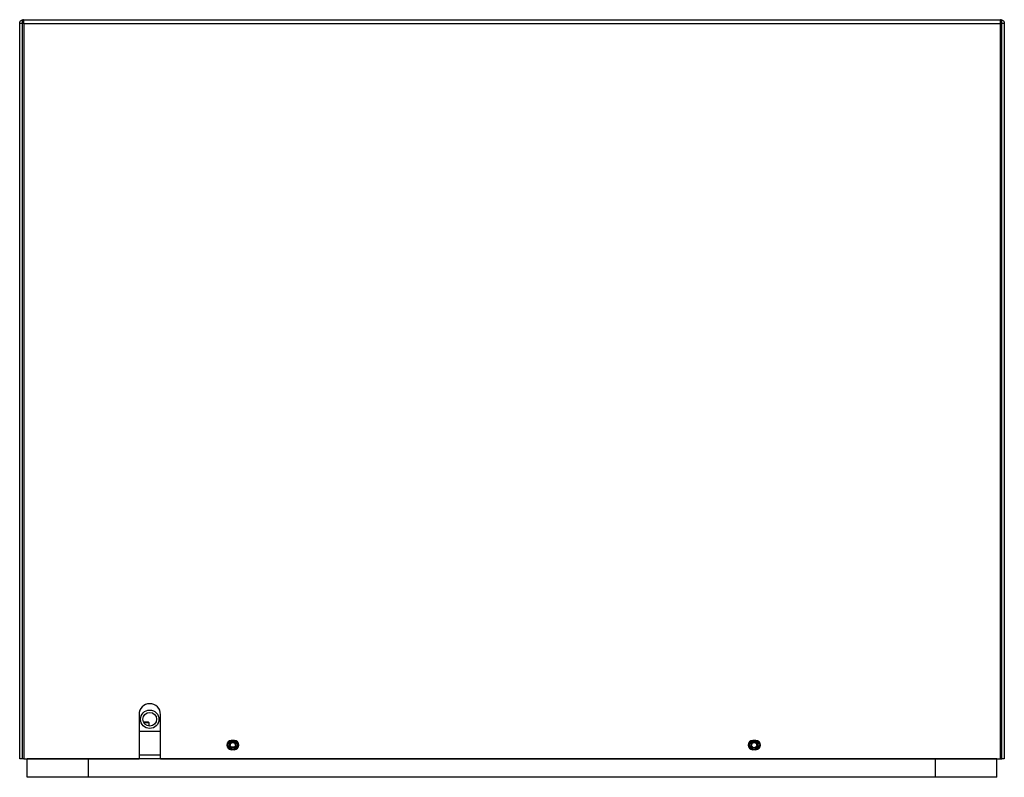
# Model space of a CAD drawing. Units: inches. Extents: x 0 to 148, y 0 to 86.
# Drawn here: x 29 to 50, y 31 to 46 of the extents above; entities that cross this region are included whole.
import ezdxf

# ---------------------------------------------------------------- set-up
doc = ezdxf.new("R2010")
doc.units = ezdxf.units.IN
doc.header["$MEASUREMENT"] = 0

msp = doc.modelspace()

# ---------------------------------------------------------------- linework, layer by layer
at = {"color": 7, "linetype": 'Continuous', "lineweight": 25}
for p, q in [((29.489, 46.204), (29.439, 46.204)), ((29.439, 31.218), (29.439, 46.204)), ((29.527, 46.204), (29.489, 46.204)), ((29.489, 46.204), (29.489, 31.218)), ((29.517, 46.273), (29.514, 46.278)), ((29.514, 46.278), (49.429, 46.278)), ((29.521, 46.257), (29.517, 46.273)), ((29.524, 46.232), (29.521, 46.257)), ((29.527, 46.204), (29.524, 46.232)), ((29.527, 46.204), (29.527, 31.218)), ((29.527, 46.204), (49.416, 46.204)), ((49.419, 46.232), (49.416, 46.204)), ((49.416, 46.204), (49.453, 46.204)), ((49.416, 46.204), (49.416, 31.218)), ((49.422, 46.257), (49.419, 46.232)), ((49.425, 46.273), (49.422, 46.257)), ((49.429, 46.278), (49.425, 46.273)), ((49.503, 46.204), (49.453, 46.204)), ((49.453, 31.218), (49.453, 46.204)), ((49.503, 46.204), (49.503, 31.218)), ((31.872, 32.122), (31.872, 31.218)), ((32.309, 31.218), (32.309, 32.122)), ((32.06, 31.967), (31.964, 31.967)), ((32.078, 31.949), (31.975, 31.949)), ((32.078, 31.949), (32.06, 31.967)), ((32.078, 31.887), (32.078, 31.949)), ((32.309, 31.779), (31.872, 31.779)), ((33.814, 31.593), (33.751, 31.593)), ((44.439, 31.593), (44.376, 31.593)), ((33.744, 31.463), (33.821, 31.463)), ((33.751, 31.406), (33.814, 31.406)), ((44.376, 31.406), (44.439, 31.406)), ((29.489, 31.218), (29.439, 31.218)), ((29.527, 31.218), (29.489, 31.218)), ((29.527, 31.218), (31.872, 31.218)), ((29.589, 30.842), (29.589, 31.217)), ((30.839, 31.217), (29.589, 31.217)), ((29.66, 31.218), (29.665, 31.217)), ((29.665, 31.218), (29.665, 31.217)), ((48.099, 31.217), (30.839, 31.217)), ((30.839, 30.842), (30.839, 31.217)), ((32.309, 31.218), (49.416, 31.218)), ((48.099, 30.842), (48.099, 31.217)), ((49.349, 31.217), (48.099, 31.217)), ((49.276, 31.218), (49.276, 31.217)), ((49.276, 31.217), (49.281, 31.218)), ((49.349, 30.842), (49.349, 31.217)), ((49.416, 31.218), (49.453, 31.218)), ((49.503, 31.218), (49.453, 31.218)), ((30.839, 30.842), (29.589, 30.842)), ((48.099, 30.842), (30.839, 30.842)), ((49.349, 30.842), (48.099, 30.842))]:
    msp.add_line(p, q, dxfattribs=at)
at = {"color": 8, "linetype": 'Continuous', "lineweight": 25}
msp.add_line((32.309, 31.292), (31.872, 31.292), dxfattribs=at)
at = {"color": 7, "linetype": 'Continuous', "lineweight": 25}
for centre, radius in [((32.09, 32.025), 0.188), ((32.09, 32.025), 0.139), ((33.782, 31.499), 0.0935), ((33.782, 31.499), 0.069), ((33.782, 31.499), 0.0532), ((44.407, 31.499), 0.0935), ((44.407, 31.499), 0.069), ((44.407, 31.499), 0.0532)]:
    msp.add_circle(centre, radius, dxfattribs=at)
for centre, radius, start, end in [((32.09, 32.122), 0.219, 0, 180), ((33.751, 31.499), 0.0935, 90, 270), ((33.814, 31.499), 0.0935, 270, 90), ((44.376, 31.499), 0.0935, 90, 270), ((44.439, 31.499), 0.0935, 270, 90)]:
    msp.add_arc(centre, radius, start, end, dxfattribs=at)
for points, knots in [([(29.439, 46.204), (29.439, 46.204), (29.439, 46.209), (29.44, 46.219), (29.446, 46.236), (29.458, 46.255), (29.479, 46.271), (29.499, 46.278), (29.51, 46.278), (29.513, 46.278), (29.513, 46.278), (29.513, 46.278), (29.513, 46.278), (29.514, 46.278), (29.514, 46.278), (29.514, 46.278), (29.514, 46.278), (29.514, 46.278)], [0, 0, 0, 0, 0.00002, 0.133751, 0.250301, 0.452952, 0.689915, 0.919033, 0.983587, 0.992766, 0.992797, 0.992943, 0.993517, 0.995814, 0.996298, 0.997107, 1, 1, 1, 1]), ([(29.514, 46.278), (29.514, 46.278), (29.514, 46.278), (29.514, 46.278), (29.514, 46.278), (29.514, 46.278), (29.511, 46.278), (29.507, 46.276), (29.501, 46.268), (29.495, 46.255), (29.491, 46.236), (29.49, 46.219), (29.489, 46.209), (29.489, 46.204), (29.489, 46.204)], [0, 0, 0, 0, 0.002893, 0.003704, 0.004186, 0.006483, 0.00706, 0.235865, 0.310101, 0.547058, 0.749705, 0.866252, 0.99998, 1, 1, 1, 1]), ([(49.453, 46.204), (49.453, 46.204), (49.453, 46.209), (49.453, 46.219), (49.451, 46.236), (49.447, 46.255), (49.441, 46.27), (49.435, 46.277), (49.431, 46.278), (49.429, 46.278), (49.429, 46.278)], [0, 0, 0, 0, 0.00002, 0.133689, 0.250184, 0.452741, 0.689593, 0.842971, 0.997106, 1, 1, 1, 1]), ([(49.429, 46.278), (49.429, 46.278), (49.429, 46.278), (49.435, 46.278), (49.446, 46.277), (49.466, 46.27), (49.485, 46.255), (49.497, 46.236), (49.502, 46.219), (49.503, 46.209), (49.503, 46.204), (49.503, 46.204)], [0, 0, 0, 0, 0.002901, 0.003709, 0.157039, 0.310418, 0.54726, 0.749818, 0.866313, 0.99998, 1, 1, 1, 1])]:
    msp.add_open_spline(points, degree=3, knots=knots, dxfattribs=at)

doc.saveas('drawing.dxf')
